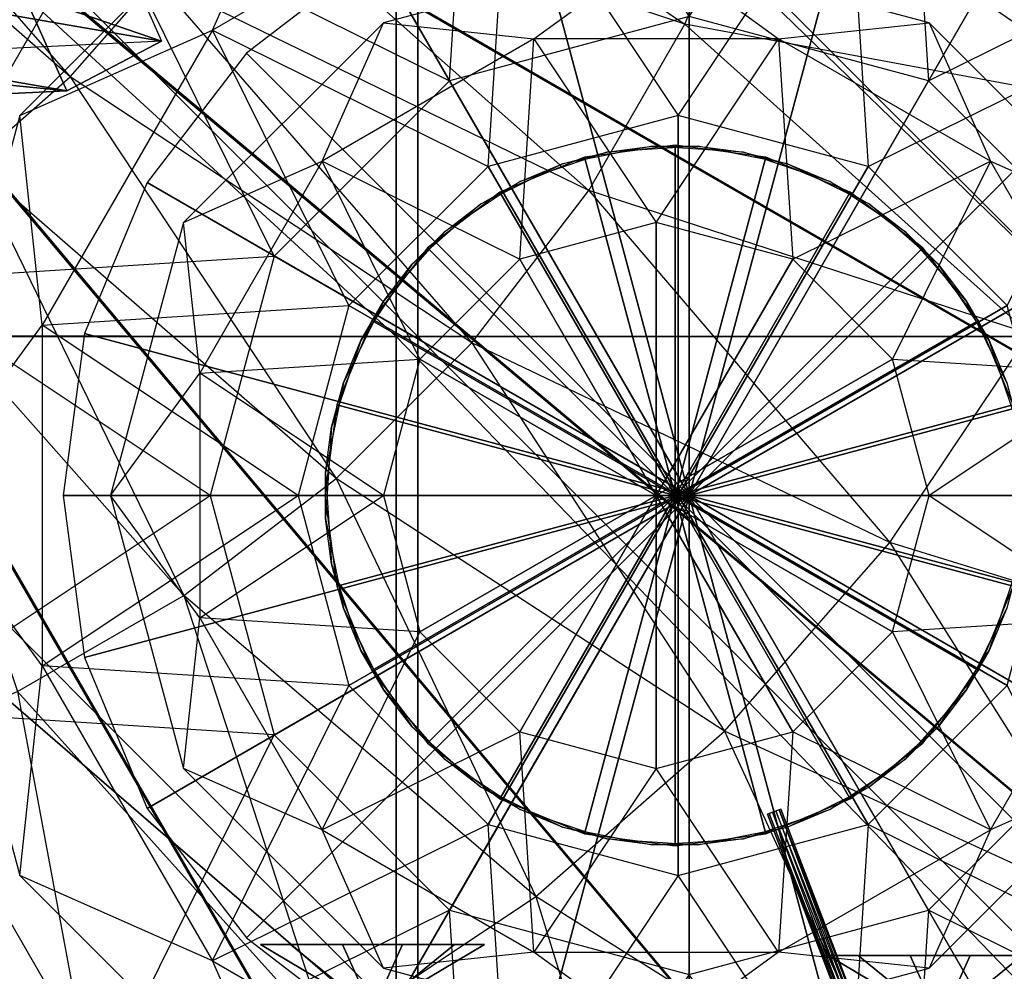
# Model space of a CAD drawing. Units: metres. Extents: x 625 to 951, y -163 to 163.
# Drawn here: x 816 to 857, y -68 to -27 of the extents above; entities that cross this region are included whole.
import ezdxf

# ---------------------------------------------------------------- set-up
doc = ezdxf.new("R2010")
doc.units = ezdxf.units.M

msp = doc.modelspace()

# ---------------------------------------------------------------- linework, layer by layer
for points in [[(834.505737, -132.868408, -155.02504), (785.913757, 0.401505, -155.02504), (785.987, 0.435654, -155.02504)], [(810.698608, -139.247467, -155.02504), (834.505737, -132.868408, -155.02504), (785.987, 0.435654, -155.02504)], [(919.013977, -48.360062, -155.02504), (785.688965, 0.080505, -155.02504), (785.7099, 0.158554, -155.02504)], [(919.013977, -48.360062, -155.02504), (925.393066, -24.553009, -155.02504), (785.688965, 0.080505, -155.02504)], [(908.597717, -70.697754, -155.02504), (785.7099, 0.158554, -155.02504), (785.74408, 0.231796, -155.02504)], [(908.597717, -70.697754, -155.02504), (919.013977, -48.360062, -155.02504), (785.7099, 0.158554, -155.02504)], [(894.460876, -90.887299, -155.02504), (785.74408, 0.231796, -155.02504), (785.790405, 0.298004, -155.02504)], [(894.460876, -90.887299, -155.02504), (908.597717, -70.697754, -155.02504), (785.74408, 0.231796, -155.02504)], [(877.032898, -108.315277, -155.02504), (785.790405, 0.298004, -155.02504), (785.847534, 0.355148, -155.02504)], [(877.032898, -108.315277, -155.02504), (894.460876, -90.887299, -155.02504), (785.790405, 0.298004, -155.02504)], [(856.843384, -122.452179, -155.02504), (785.847534, 0.355148, -155.02504), (785.913757, 0.401505, -155.02504)], [(856.843384, -122.452179, -155.02504), (877.032898, -108.315277, -155.02504), (785.847534, 0.355148, -155.02504)], [(834.505737, -132.868408, -155.02504), (856.843384, -122.452179, -155.02504), (785.913757, 0.401505, -155.02504)], [(786.304077, -0.435562, -119.328445), (786.377319, -0.401398, -119.328445), (846.644348, -104.786896, -119.328445)], [(786.377319, -0.401398, -119.328445), (786.443542, -0.355057, -119.328445), (863.921265, -92.689453, -119.328445)], [(786.377319, -0.401398, -119.328445), (863.921265, -92.689453, -119.328445), (846.644348, -104.786896, -119.328445)], [(786.443542, -0.355057, -119.328445), (786.500671, -0.297913, -119.328445), (878.835083, -77.775681, -119.328445)], [(786.443542, -0.355057, -119.328445), (878.835083, -77.775681, -119.328445), (863.921265, -92.689453, -119.328445)], [(786.500671, -0.297913, -119.328445), (786.546997, -0.23172, -119.328445), (890.932495, -60.498734, -119.328445)], [(786.500671, -0.297913, -119.328445), (890.932495, -60.498734, -119.328445), (878.835083, -77.775681, -119.328445)], [(786.546997, -0.23172, -119.328445), (786.581177, -0.158493, -119.328445), (899.846069, -41.38353, -119.328445)], [(786.546997, -0.23172, -119.328445), (899.846069, -41.38353, -119.328445), (890.932495, -60.498734, -119.328445)], [(786.581177, -0.158493, -119.328445), (905.304871, -21.010925, -119.328445), (899.846069, -41.38353, -119.328445)], [(786.226013, -0.456467, -119.328445), (786.304077, -0.435562, -119.328445), (827.529175, -113.700455, -119.328445)], [(786.226013, -0.456467, -119.328445), (827.529175, -113.700455, -119.328445), (807.156555, -119.159302, -119.328445)], [(786.304077, -0.435562, -119.328445), (846.644348, -104.786896, -119.328445), (827.529175, -113.700455, -119.328445)], [(799.552246, -11.37149, -107.798141), (831.660095, -40.849655, -109.125778), (831.660095, -11.181198, -107.798141)], [(802.906921, -40.84967, -120.068848), (832.575378, -40.84967, -120.068848), (802.906921, -11.181198, -120.068848)], [(802.906921, -11.181198, -120.068848), (832.575378, -40.84967, -120.068848), (832.575378, -11.181198, -120.068848)], [(831.660095, -40.849655, -109.125778), (862.243835, -40.84967, -110.674713), (831.660095, -11.181198, -107.798141)], [(831.660095, -11.181198, -107.798141), (862.243835, -40.84967, -110.674713), (862.243835, -11.181198, -110.674713)], [(832.575378, -40.84967, -120.068848), (862.243835, -40.84967, -120.068848), (832.575378, -11.181198, -120.068848)], [(832.575378, -11.181198, -120.068848), (862.243835, -40.84967, -120.068848), (862.243835, -11.181198, -120.068848)], [(797.258789, -40.803726, -115.764038), (831.660095, -40.849655, -109.125778), (799.552246, -11.37149, -107.798141)], [(834.976074, -13.564697, -98.023087), (819.182373, -22.683197, -98.023087), (833.924255, -29.979813, -112.913559)], [(834.976074, -13.564697, -57.341599), (819.182373, -22.683197, -57.341599), (833.924255, -29.979813, -42.451141)], [(844.094604, -27.254669, -112.913559), (833.924255, -29.979813, -112.913559), (834.976074, -13.564697, -98.023087)], [(844.094604, -27.254669, -42.451141), (833.924255, -29.979813, -42.451141), (834.976074, -13.564697, -57.341599)], [(854.264954, -29.979813, -112.913559), (844.094604, -27.254669, -112.913559), (853.213074, -13.564697, -98.023087)], [(854.264954, -29.979813, -42.451141), (844.094604, -27.254669, -42.451141), (853.213074, -13.564697, -57.341599)], [(869.006775, -22.683197, -98.023087), (853.213074, -13.564697, -98.023087), (854.264954, -29.979813, -112.913559)], [(869.006775, -22.683197, -57.341599), (853.213074, -13.564697, -57.341599), (854.264954, -29.979813, -42.451141)], [(802.021301, -15.988266, 156.861694), (803.98822, -14.021317, 156.861694), (817.816772, -29.816788, 152.704102)], [(817.816772, -29.816788, 152.704102), (821.453552, -25.669815, 152.704102), (803.98822, -14.021317, 156.861694)], [(813.6698, -33.453583, 152.704102), (817.816772, -29.816788, 152.704102), (802.021301, -15.988266, 156.861694)], [(824.517944, -21.083633, 152.704102), (826.95752, -16.136688, 152.704102), (843.917847, -27.575592, 145.853821)], [(843.917847, -27.575592, 145.853821), (847.038818, -20.040939, 145.853821), (826.95752, -16.136688, 152.704102)], [(827.489807, -19.638016, -19.810593), (815.673584, -31.454193, -19.810593), (823.862122, -27.826538, -35.951797)], [(827.489807, -19.638016, -19.810593), (815.673584, -31.454193, -19.810593), (823.862122, -27.826538, -3.669403)], [(836.395081, -20.590637, -35.951797), (823.862122, -27.826538, -35.951797), (827.489807, -19.638016, -19.810593)], [(836.395081, -20.590637, -3.669403), (823.862122, -27.826538, -3.669403), (827.489807, -19.638016, -19.810593)], [(863.399841, -27.826538, -35.951797), (850.866882, -20.590637, -35.951797), (859.772156, -19.638016, -19.810593)], [(863.399841, -27.826538, -3.669403), (850.866882, -20.590637, -3.669403), (859.772156, -19.638016, -19.810593)], [(843.917847, -27.575592, 145.853821), (847.038818, -20.040939, 145.853821), (863.260193, -31.173752, 136.428085)], [(863.260193, -31.173752, 136.428085), (866.685303, -21.083603, 136.428085), (847.038818, -20.040939, 145.853821)], [(836.395081, -20.590637, -35.951797), (823.862122, -27.826538, -35.951797), (835.560364, -33.616714, -47.76799)], [(836.395081, -20.590637, -3.669403), (823.862122, -27.826538, -3.669403), (835.560364, -33.616714, 8.146744)], [(843.630981, -31.454193, -47.76799), (835.560364, -33.616714, -47.76799), (836.395081, -20.590637, -35.951797)], [(843.630981, -31.454193, 8.146744), (835.560364, -33.616714, 8.146744), (836.395081, -20.590637, -3.669403)], [(850.866882, -20.590637, -35.951797), (836.395081, -20.590637, -35.951797), (843.630981, -31.454193, -47.76799)], [(850.866882, -20.590637, -3.669403), (836.395081, -20.590637, -3.669403), (843.630981, -31.454193, 8.146744)], [(851.701599, -33.616714, -47.76799), (843.630981, -31.454193, -47.76799), (850.866882, -20.590637, -35.951797)], [(851.701599, -33.616714, 8.146744), (843.630981, -31.454193, 8.146744), (850.866882, -20.590637, -3.669403)], [(863.399841, -27.826538, -35.951797), (850.866882, -20.590637, -35.951797), (851.701599, -33.616714, -47.76799)], [(863.399841, -27.826538, -3.669403), (850.866882, -20.590637, -3.669403), (851.701599, -33.616714, 8.146744)], [(821.453552, -25.669815, 152.704102), (824.517944, -21.083633, 152.704102), (839.840088, -34.638443, 145.853821)], [(839.840088, -34.638443, 145.853821), (843.917847, -27.575592, 145.853821), (824.517944, -21.083633, 152.704102)], [(844.094604, -47.595413, 42.658371), (844.094604, -21.021408, 42.380096), (837.21637, -21.926895, 42.389572)], [(844.094604, -47.595413, 42.658371), (850.972839, -21.926895, 42.389572), (844.094604, -21.021408, 42.380096)], [(844.094604, -47.595413, 42.658371), (837.21637, -21.926895, 42.389572), (830.806885, -24.58165, 42.417374)], [(844.094604, -47.595413, 42.658371), (857.382263, -24.58165, 42.417374), (850.972839, -21.926895, 42.389572)], [(819.182373, -22.683197, -98.023087), (810.063843, -38.476898, -98.023087), (808.863403, -27.254669, -77.682358)], [(819.182373, -22.683197, -57.341599), (810.063843, -38.476898, -57.341599), (808.863403, -27.254669, -77.682358)], [(819.182373, -22.683197, -98.023087), (810.063843, -38.476898, -98.023087), (826.479004, -37.425034, -112.913559)], [(819.182373, -22.683197, -57.341599), (810.063843, -38.476898, -57.341599), (826.479004, -37.425034, -42.451141)], [(833.924255, -29.979813, -112.913559), (826.479004, -37.425034, -112.913559), (819.182373, -22.683197, -98.023087)], [(833.924255, -29.979813, -42.451141), (826.479004, -37.425034, -42.451141), (819.182373, -22.683197, -57.341599)], [(861.710144, -37.425034, -112.913559), (854.264954, -29.979813, -112.913559), (869.006775, -22.683197, -98.023087)], [(861.710144, -37.425034, -42.451141), (854.264954, -29.979813, -42.451141), (869.006775, -22.683197, -57.341599)], [(802.638, -24.99173, -31.785263), (819.862732, -24.164825, -108.844498), (821.690186, -28.306549, -107.371994)], [(815.836426, -26.269363, -109.767075), (819.862732, -24.164825, -108.844498), (821.690186, -28.306549, -107.371994)], [(844.094604, -47.595413, 42.658371), (830.806885, -24.58165, 42.417374), (825.302917, -28.804749, 42.461594)], [(842.703796, -24.415802, 27.243958), (831.114014, -27.521286, 27.243958), (837.50824, -28.205292, 15.654144)], [(842.703796, -24.415802, 27.243958), (831.114014, -27.521286, 27.243958), (837.50824, -28.205292, 38.833755)], [(847.899353, -28.205292, 15.654144), (837.50824, -28.205292, 15.654144), (842.703796, -24.415802, 27.243958)], [(847.899353, -28.205292, 38.833755), (837.50824, -28.205292, 38.833755), (842.703796, -24.415802, 27.243958)], [(854.293579, -27.521286, 27.243958), (842.703796, -24.415802, 27.243958), (847.899353, -28.205292, 15.654144)], [(854.293579, -27.521286, 27.243958), (842.703796, -24.415802, 27.243958), (847.899353, -28.205292, 38.833755)], [(844.094604, -47.595413, 42.658371), (862.886292, -28.804749, 42.461594), (857.382263, -24.58165, 42.417374)], [(821.690186, -28.306549, -107.371994), (804.701355, -29.122131, -31.368347), (802.638, -24.99173, -31.785263)], [(817.816772, -29.816788, 152.704102), (821.453552, -25.669815, 152.704102), (834.875366, -41.108597, 145.853821)], [(834.875366, -41.108597, 145.853821), (839.840088, -34.638443, 145.853821), (821.453552, -25.669815, 152.704102)], [(798.611633, -27.096283, -32.70784), (815.836426, -26.269363, -109.767075), (817.663879, -30.411102, -108.294571)], [(815.836426, -26.269363, -109.767075), (821.690186, -28.306549, -107.371994), (817.663879, -30.411102, -108.294571)], [(817.663879, -30.411102, -108.294571), (800.675049, -31.226685, -32.290939), (798.611633, -27.096283, -32.70784)], [(831.114014, -27.521286, 27.243958), (822.6297, -36.005615, 27.243958), (828.509277, -33.400864, 15.654144)], [(831.114014, -27.521286, 27.243958), (822.6297, -36.005615, 27.243958), (828.509277, -33.400864, 38.833755)], [(837.50824, -28.205292, 15.654144), (828.509277, -33.400864, 15.654144), (831.114014, -27.521286, 27.243958)], [(837.50824, -28.205292, 38.833755), (828.509277, -33.400864, 38.833755), (831.114014, -27.521286, 27.243958)], [(844.094604, -47.595413, -118.363815), (844.094604, -27.254669, -112.913559), (833.924255, -29.979813, -112.913559)], [(844.094604, -27.254669, -42.451141), (833.924255, -29.979813, -42.451141), (844.094604, -47.595413, -37.000854)], [(839.840088, -34.638443, 145.853821), (843.917847, -27.575592, 145.853821), (858.547302, -40.730515, 136.428085)], [(858.547302, -40.730515, 136.428085), (863.260193, -31.173752, 136.428085), (843.917847, -27.575592, 145.853821)], [(844.094604, -47.595413, -118.363815), (854.264954, -29.979813, -112.913559), (844.094604, -27.254669, -112.913559)], [(854.264954, -29.979813, -42.451141), (844.094604, -27.254669, -42.451141), (844.094604, -47.595413, -37.000854)], [(856.898376, -33.400864, 15.654144), (847.899353, -28.205292, 15.654144), (854.293579, -27.521286, 27.243958)], [(856.898376, -33.400864, 38.833755), (847.899353, -28.205292, 38.833755), (854.293579, -27.521286, 27.243958)], [(862.777893, -36.005615, 27.243958), (854.293579, -27.521286, 27.243958), (856.898376, -33.400864, 15.654144)], [(862.777893, -36.005615, 27.243958), (854.293579, -27.521286, 27.243958), (856.898376, -33.400864, 38.833755)], [(823.862122, -27.826538, -35.951797), (816.626221, -40.359497, -35.951797), (815.673584, -31.454193, -19.810593)], [(823.862122, -27.826538, -3.669403), (816.626221, -40.359497, -3.669403), (815.673584, -31.454193, -19.810593)], [(823.862122, -27.826538, -35.951797), (816.626221, -40.359497, -35.951797), (829.652283, -39.524811, -47.76799)], [(823.862122, -27.826538, -3.669403), (816.626221, -40.359497, -3.669403), (829.652283, -39.524796, 8.146744)], [(835.560364, -33.616714, -47.76799), (829.652283, -39.524811, -47.76799), (823.862122, -27.826538, -35.951797)], [(835.560364, -33.616714, 8.146744), (829.652283, -39.524796, 8.146744), (823.862122, -27.826538, -3.669403)], [(857.60968, -39.524811, -47.76799), (851.701599, -33.616714, -47.76799), (863.399841, -27.826538, -35.951797)], [(857.60968, -39.524811, 8.146744), (851.701599, -33.616714, 8.146744), (863.399841, -27.826538, -3.669403)], [(817.663879, -30.411102, -108.294571), (821.690186, -28.306549, -107.371994), (804.701355, -29.122131, -31.368347)], [(837.50824, -28.205292, 15.654144), (828.509277, -33.400864, 15.654144), (836.908936, -37.55835, 7.16983)], [(837.50824, -28.205292, 38.833755), (828.509277, -33.400864, 38.833755), (836.908936, -37.55835, 47.318085)], [(842.703796, -36.005615, 7.16983), (836.908936, -37.55835, 7.16983), (837.50824, -28.205292, 15.654144)], [(842.703796, -36.005615, 47.318085), (836.908936, -37.55835, 47.318085), (837.50824, -28.205292, 38.833755)], [(847.899353, -28.205292, 15.654144), (837.50824, -28.205292, 15.654144), (842.703796, -36.005615, 7.16983)], [(847.899353, -28.205292, 38.833755), (837.50824, -28.205292, 38.833755), (842.703796, -36.005615, 47.318085)], [(848.498718, -37.55835, 7.16983), (842.703796, -36.005615, 7.16983), (847.899353, -28.205292, 15.654144)], [(848.498718, -37.55835, 47.318085), (842.703796, -36.005615, 47.318085), (847.899353, -28.205292, 38.833755)], [(856.898376, -33.400864, 15.654144), (847.899353, -28.205292, 15.654144), (848.498718, -37.55835, 7.16983)], [(856.898376, -33.400864, 38.833755), (847.899353, -28.205292, 38.833755), (848.498718, -37.55835, 47.318085)], [(844.094604, -47.595413, 42.658371), (825.302917, -28.804749, 42.461594), (821.079529, -34.308411, 42.519241)], [(844.094604, -47.595413, 42.658371), (867.109558, -34.308411, 42.519241), (862.886292, -28.804749, 42.461594)], [(817.663879, -30.411102, -108.294571), (804.701355, -29.122131, -31.368347), (800.675049, -31.226685, -32.290939)], [(813.6698, -33.453583, 152.704102), (817.816772, -29.816788, 152.704102), (829.108582, -46.875381, 145.853821)], [(829.108582, -46.875381, 145.853821), (834.875366, -41.108597, 145.853821), (817.816772, -29.816788, 152.704102)], [(844.094604, -47.595413, -118.363815), (833.924255, -29.979813, -112.913559), (826.479004, -37.425034, -112.913559)], [(833.924255, -29.979813, -42.451141), (826.479004, -37.425034, -42.451141), (844.094604, -47.595413, -37.000854)], [(844.094604, -47.595413, -118.363815), (861.710144, -37.425034, -112.913559), (854.264954, -29.979813, -112.913559)], [(861.710144, -37.425034, -42.451141), (854.264954, -29.979813, -42.451141), (844.094604, -47.595413, -37.000854)], [(815.673584, -31.454193, -19.810593), (811.348572, -47.595413, -19.810593), (816.626221, -40.359497, -35.951797)], [(815.673584, -31.454193, -19.810593), (811.348572, -47.595413, -19.810593), (816.626221, -40.359497, -3.669403)], [(843.630981, -47.595413, -52.093018), (843.630981, -31.454193, -47.76799), (835.560364, -33.616714, -47.76799)], [(843.630981, -31.454193, 8.146744), (835.560364, -33.616714, 8.146744), (843.630981, -47.595413, 12.471771)], [(843.630981, -47.595413, -52.093018), (851.701599, -33.616714, -47.76799), (843.630981, -31.454193, -47.76799)], [(851.701599, -33.616714, 8.146744), (843.630981, -31.454193, 8.146744), (843.630981, -47.595413, 12.471771)], [(840.598206, -33.008545, 43.707489), (836.921692, -34.256546, 43.707489), (838.719055, -33.51207, 66.873138)], [(842.526978, -32.754623, 66.873138), (838.719055, -33.51207, 66.873138), (840.598206, -33.008545, 43.707489)], [(843.499695, -47.595413, 66.950348), (843.499695, -32.722778, 66.950348), (839.650391, -33.229553, 66.950348)], [(844.472412, -32.754623, 43.707489), (840.598206, -33.008545, 43.707489), (842.526978, -32.754623, 66.873138)], [(846.401184, -33.008545, 66.873138), (842.526978, -32.754623, 66.873138), (844.472412, -32.754623, 43.707489)], [(843.499695, -47.595413, 66.950348), (847.348999, -33.229553, 66.950348), (843.499695, -32.722778, 66.950348)], [(848.280334, -33.51207, 43.707489), (844.472412, -32.754623, 43.707489), (846.401184, -33.008545, 66.873138)], [(850.077637, -34.256546, 66.873138), (846.401184, -33.008545, 66.873138), (848.280334, -33.51207, 43.707489)], [(828.509277, -33.400864, 15.654144), (823.313721, -42.399841, 15.654144), (822.6297, -36.005615, 27.243958)], [(828.509277, -33.400864, 38.833755), (823.313721, -42.399841, 38.833755), (822.6297, -36.005615, 27.243958)], [(828.509277, -33.400864, 15.654144), (823.313721, -42.399841, 15.654144), (832.666748, -41.800507, 7.16983)], [(828.509277, -33.400864, 38.833755), (823.313721, -42.399841, 38.833755), (832.666748, -41.800507, 47.318085)], [(836.908936, -37.55835, 7.16983), (832.666748, -41.800507, 7.16983), (828.509277, -33.400864, 15.654144)], [(836.908936, -37.55835, 47.318085), (832.666748, -41.800507, 47.318085), (828.509277, -33.400864, 38.833755)], [(843.499695, -47.595413, 66.950348), (839.650391, -33.229553, 66.950348), (836.063354, -34.715332, 66.950348)], [(843.499695, -47.595413, 66.950348), (850.935974, -34.715332, 66.950348), (847.348999, -33.229553, 66.950348)], [(852.740845, -41.800507, 7.16983), (848.498718, -37.55835, 7.16983), (856.898376, -33.400864, 15.654144)], [(852.740845, -41.800507, 47.318085), (848.498718, -37.55835, 47.318085), (856.898376, -33.400864, 38.833755)], [(862.093933, -42.399841, 15.654144), (856.898376, -33.400864, 15.654144), (852.740845, -41.800507, 7.16983)], [(862.093933, -42.399841, 38.833755), (856.898376, -33.400864, 38.833755), (852.740845, -41.800507, 47.318085)], [(862.093933, -42.399841, 15.654144), (856.898376, -33.400864, 15.654144), (862.777893, -36.005615, 27.243958)], [(862.093933, -42.399841, 38.833755), (856.898376, -33.400864, 38.833755), (862.777893, -36.005615, 27.243958)], [(809.083618, -36.517975, 152.704102), (813.6698, -33.453583, 152.704102), (822.638428, -51.840118, 145.853821)], [(822.638428, -51.840118, 145.853821), (829.108582, -46.875381, 145.853821), (813.6698, -33.453583, 152.704102)], [(843.630981, -47.595413, -52.093018), (835.560364, -33.616714, -47.76799), (829.652283, -39.524811, -47.76799)], [(835.560364, -33.616714, 8.146744), (829.652283, -39.524796, 8.146744), (843.630981, -47.595413, 12.471771)], [(838.719055, -33.51207, 66.873138), (835.236877, -35.229263, 66.873138), (836.921692, -34.256546, 43.707489)], [(843.630981, -47.595413, -52.093018), (857.60968, -39.524811, -47.76799), (851.701599, -33.616714, -47.76799)], [(857.60968, -39.524811, 8.146744), (851.701599, -33.616714, 8.146744), (843.630981, -47.595413, 12.471771)], [(851.762451, -35.229263, 43.707489), (848.280334, -33.51207, 43.707489), (850.077637, -34.256546, 66.873138)], [(836.921692, -34.256546, 43.707489), (833.693481, -36.413574, 43.707489), (835.236877, -35.229263, 66.873138)], [(853.305908, -36.413574, 66.873138), (850.077637, -34.256546, 66.873138), (851.762451, -35.229263, 43.707489)], [(844.094604, -47.595413, 42.658371), (821.079529, -34.308411, 42.519241), (818.424683, -40.71756, 42.586349)], [(834.875366, -41.108597, 145.853821), (839.840088, -34.638443, 145.853821), (852.62738, -49.590332, 136.428085)], [(852.62738, -49.590332, 136.428085), (858.547302, -40.730515, 136.428085), (839.840088, -34.638443, 145.853821)], [(844.094604, -47.595413, 42.658371), (869.764465, -40.71756, 42.586349), (867.109558, -34.308411, 42.519241)], [(843.499695, -47.595413, 66.950348), (836.063354, -34.715332, 66.950348), (832.983154, -37.078873, 66.950348)], [(843.499695, -47.595413, 66.950348), (854.016235, -37.078873, 66.950348), (850.935974, -34.715332, 66.950348)], [(835.236877, -35.229263, 66.873138), (832.31781, -37.7892, 66.873138), (833.693481, -36.413574, 43.707489)], [(854.681519, -37.7892, 43.707489), (851.762451, -35.229263, 43.707489), (853.305908, -36.413574, 66.873138)], [(822.6297, -36.005615, 27.243958), (819.524231, -47.595413, 27.243958), (823.313721, -42.399841, 15.654144)], [(822.6297, -36.005615, 27.243958), (819.524231, -47.595413, 27.243958), (823.313721, -42.399841, 38.833755)], [(842.703796, -47.595413, 4.064346), (842.703796, -36.005615, 7.16983), (836.908936, -37.55835, 7.16983)], [(842.703796, -36.005615, 47.318085), (836.908936, -37.55835, 47.318085), (842.703796, -47.595413, 50.423569)], [(842.703796, -47.595413, 4.064346), (848.498718, -37.55835, 7.16983), (842.703796, -36.005615, 7.16983)], [(848.498718, -37.55835, 47.318085), (842.703796, -36.005615, 47.318085), (842.703796, -47.595413, 50.423569)], [(815.575562, -55.917847, 145.853821), (822.638428, -51.840118, 145.853821), (809.083618, -36.517975, 152.704102)], [(833.693481, -36.413574, 43.707489), (831.133545, -39.332626, 43.707489), (832.31781, -37.7892, 66.873138)], [(855.865784, -39.332626, 66.873138), (853.305908, -36.413574, 66.873138), (854.681519, -37.7892, 43.707489)], [(843.499695, -47.595413, 66.950348), (832.983154, -37.078873, 66.950348), (830.619629, -40.159088, 66.950348)], [(843.499695, -47.595413, 66.950348), (856.3797, -40.159088, 66.950348), (854.016235, -37.078873, 66.950348)], [(826.479004, -37.425034, -112.913559), (823.753845, -47.595413, -112.913559), (810.063843, -38.476898, -98.023087)], [(826.479004, -37.425034, -42.451141), (823.753845, -47.595413, -42.451141), (810.063843, -38.476898, -57.341599)], [(844.094604, -47.595413, -118.363815), (826.479004, -37.425034, -112.913559), (823.753845, -47.595413, -112.913559)], [(826.479004, -37.425034, -42.451141), (823.753845, -47.595413, -42.451141), (844.094604, -47.595413, -37.000854)], [(842.703796, -47.595413, 4.064346), (836.908936, -37.55835, 7.16983), (832.666748, -41.800507, 7.16983)], [(836.908936, -37.55835, 47.318085), (832.666748, -41.800507, 47.318085), (842.703796, -47.595413, 50.423569)], [(842.703796, -47.595413, 4.064346), (852.740845, -41.800507, 7.16983), (848.498718, -37.55835, 7.16983)], [(852.740845, -41.800507, 47.318085), (848.498718, -37.55835, 47.318085), (842.703796, -47.595413, 50.423569)], [(844.094604, -47.595413, -118.363815), (864.435303, -47.595413, -112.913559), (861.710144, -37.425034, -112.913559)], [(864.435303, -47.595413, -42.451141), (861.710144, -37.425034, -42.451141), (844.094604, -47.595413, -37.000854)], [(832.31781, -37.7892, 66.873138), (830.160828, -41.01741, 66.873138), (831.133545, -39.332626, 43.707489)], [(856.838562, -41.01741, 43.707489), (854.681519, -37.7892, 43.707489), (855.865784, -39.332626, 66.873138)], [(810.063843, -38.476898, -98.023087), (810.063843, -56.713882, -98.023087), (823.753845, -47.595413, -112.913559)], [(810.063843, -38.476898, -57.341599), (810.063843, -56.713882, -57.341599), (823.753845, -47.595413, -42.451141)], [(829.652283, -39.524796, 8.146744), (827.489807, -47.595413, 8.146744), (816.626221, -40.359497, -3.669403)], [(829.652283, -39.524811, -47.76799), (827.489807, -47.595413, -47.76799), (816.626221, -40.359497, -35.951797)], [(829.652283, -39.524796, 8.146744), (827.489807, -47.595413, 8.146744), (843.630981, -47.595413, 12.471771)], [(843.630981, -47.595413, -52.093018), (829.652283, -39.524811, -47.76799), (827.489807, -47.595413, -47.76799)], [(831.133545, -39.332626, 43.707489), (829.416321, -42.814758, 43.707489), (830.160828, -41.01741, 66.873138)], [(843.630981, -47.595413, -52.093018), (859.772156, -47.595413, -47.76799), (857.60968, -39.524811, -47.76799)], [(859.772156, -47.595413, 8.146744), (857.60968, -39.524811, 8.146744), (843.630981, -47.595413, 12.471771)], [(857.583008, -42.814758, 66.873138), (855.865784, -39.332626, 66.873138), (856.838562, -41.01741, 43.707489)], [(816.626221, -40.359497, -35.951797), (816.626221, -54.831299, -35.951797), (811.348572, -47.595413, -19.810593)], [(816.626221, -40.359497, -3.669403), (816.626221, -54.831299, -3.669403), (811.348572, -47.595413, -19.810593)], [(816.626221, -40.359497, -35.951797), (816.626221, -54.831299, -35.951797), (827.489807, -47.595413, -47.76799)], [(816.626221, -40.359497, -3.669403), (816.626221, -54.831299, -3.669403), (827.489807, -47.595413, 8.146744)], [(843.499695, -47.595413, 66.950348), (830.619629, -40.159088, 66.950348), (829.133789, -43.746094, 66.950348)], [(843.499695, -47.595413, 66.950348), (857.86554, -43.746094, 66.950348), (856.3797, -40.159088, 66.950348)], [(801.845642, -70.518143, -113.993835), (831.660095, -70.518143, -114.436386), (797.258789, -40.803726, -115.764038)], [(797.258789, -40.803726, -115.764038), (831.660095, -70.518143, -114.436386), (831.660095, -40.849655, -109.125778)], [(802.906921, -70.518143, -120.068848), (832.575378, -70.518143, -120.068848), (802.906921, -40.84967, -120.068848)], [(802.906921, -40.84967, -120.068848), (832.575378, -70.518143, -120.068848), (832.575378, -40.84967, -120.068848)], [(844.094604, -47.595413, 42.658371), (818.424683, -40.71756, 42.586349), (817.519165, -47.595413, 42.658371)], [(831.660095, -70.518143, -114.436386), (859.181152, -69.375931, -112.223633), (831.660095, -40.849655, -109.125778)], [(831.660095, -40.849655, -109.125778), (859.181152, -69.375931, -112.223633), (862.243835, -40.84967, -110.674713)], [(832.575378, -70.518143, -120.068848), (862.243835, -70.518143, -120.068848), (832.575378, -40.84967, -120.068848)], [(832.575378, -40.84967, -120.068848), (862.243835, -70.518143, -120.068848), (862.243835, -40.84967, -120.068848)], [(844.094604, -47.595413, 42.658371), (870.670044, -47.595413, 42.658371), (869.764465, -40.71756, 42.586349)], [(852.62738, -49.590332, 136.428085), (858.547302, -40.730515, 136.428085), (870.465698, -55.101822, 124.588211)], [(830.160828, -41.01741, 66.873138), (828.912842, -44.693909, 66.873138), (829.416321, -42.814758, 43.707489)], [(829.108582, -46.875381, 145.853821), (834.875366, -41.108597, 145.853821), (845.601624, -57.601654, 136.428085)], [(845.601624, -57.601654, 136.428085), (852.62738, -49.590332, 136.428085), (834.875366, -41.108597, 145.853821)], [(858.086548, -44.693909, 43.707489), (856.838562, -41.01741, 43.707489), (857.583008, -42.814758, 66.873138)], [(832.666748, -41.800507, 7.16983), (831.114014, -47.595413, 7.16983), (823.313721, -42.399841, 15.654144)], [(832.666748, -41.800507, 47.318085), (831.114014, -47.595413, 47.318085), (823.313721, -42.399841, 38.833755)], [(842.703796, -47.595413, 4.064346), (832.666748, -41.800507, 7.16983), (831.114014, -47.595413, 7.16983)], [(832.666748, -41.800507, 47.318085), (831.114014, -47.595413, 47.318085), (842.703796, -47.595413, 50.423569)], [(842.703796, -47.595413, 4.064346), (854.293579, -47.595413, 7.16983), (852.740845, -41.800507, 7.16983)], [(854.293579, -47.595413, 47.318085), (852.740845, -41.800507, 47.318085), (842.703796, -47.595413, 50.423569)], [(854.293579, -47.595413, 7.16983), (852.740845, -41.800507, 7.16983), (862.093933, -42.399841, 15.654144)], [(854.293579, -47.595413, 47.318085), (852.740845, -41.800507, 47.318085), (862.093933, -42.399841, 38.833755)], [(823.313721, -42.399841, 15.654144), (823.313721, -52.790955, 15.654144), (819.524231, -47.595413, 27.243958)], [(823.313721, -42.399841, 38.833755), (823.313721, -52.790955, 38.833755), (819.524231, -47.595413, 27.243958)], [(823.313721, -42.399841, 15.654144), (823.313721, -52.790955, 15.654144), (831.114014, -47.595413, 7.16983)], [(823.313721, -42.399841, 38.833755), (823.313721, -52.790955, 38.833755), (831.114014, -47.595413, 47.318085)], [(862.093933, -52.790955, 15.654144), (862.093933, -42.399841, 15.654144), (854.293579, -47.595413, 7.16983)], [(862.093933, -52.790955, 38.833755), (862.093933, -42.399841, 38.833755), (854.293579, -47.595413, 47.318085)], [(829.416321, -42.814758, 43.707489), (828.658875, -46.622696, 43.707489), (828.912842, -44.693909, 66.873138)], [(843.499695, -47.595413, 66.950348), (829.133789, -43.746094, 66.950348), (828.627014, -47.595413, 66.950348)], [(843.499695, -47.595413, 66.950348), (858.372314, -47.595413, 66.950348), (857.86554, -43.746094, 66.950348)], [(828.912842, -44.693909, 66.873138), (828.658875, -48.568115, 66.873138), (828.658875, -46.622696, 43.707489)], [(828.658875, -46.622696, 43.707489), (828.912842, -50.496902, 43.707489), (828.658875, -48.568115, 66.873138)], [(822.638428, -51.840118, 145.853821), (829.108582, -46.875381, 145.853821), (837.590332, -64.627396, 136.428085)], [(837.590332, -64.627396, 136.428085), (845.601624, -57.601654, 136.428085), (829.108582, -46.875381, 145.853821)], [(823.753845, -47.595413, -112.913559), (826.479004, -57.765762, -112.913559), (810.063843, -56.713882, -98.023087)], [(823.753845, -47.595413, -42.451141), (826.479004, -57.765762, -42.451141), (810.063843, -56.713882, -57.341599)], [(811.348572, -47.595413, -19.810593), (815.673584, -63.736603, -19.810593), (816.626221, -54.831299, -35.951797)], [(811.348572, -47.595413, -19.810593), (815.673584, -63.736603, -19.810593), (816.626221, -54.831299, -3.669403)], [(827.489807, -47.595413, -47.76799), (829.652283, -55.666, -47.76799), (816.626221, -54.831299, -35.951797)], [(827.489807, -47.595413, 8.146744), (829.652283, -55.666, 8.146744), (816.626221, -54.831299, -3.669403)], [(844.094604, -47.595413, 42.658371), (817.519165, -47.595413, 42.658371), (818.424683, -54.473251, 42.730408)], [(844.094604, -47.595413, 42.658371), (818.424683, -54.473251, 42.730408), (821.079529, -60.882385, 42.797531)], [(819.524231, -47.595413, 27.243958), (822.6297, -59.185196, 27.243958), (823.313721, -52.790955, 15.654144)], [(819.524231, -47.595413, 27.243958), (822.6297, -59.185196, 27.243958), (823.313721, -52.790955, 38.833755)], [(844.094604, -47.595413, 42.658371), (821.079529, -60.882385, 42.797531), (825.302917, -66.386047, 42.855164)], [(831.114014, -47.595413, 7.16983), (832.666748, -53.390289, 7.16983), (823.313721, -52.790955, 15.654144)], [(831.114014, -47.595413, 47.318085), (832.666748, -53.390289, 47.318085), (823.313721, -52.790955, 38.833755)], [(844.094604, -47.595413, -118.363815), (823.753845, -47.595413, -112.913559), (826.479004, -57.765762, -112.913559)], [(823.753845, -47.595413, -42.451141), (826.479004, -57.765762, -42.451141), (844.094604, -47.595413, -37.000854)], [(844.094604, -47.595413, 42.658371), (825.302917, -66.386047, 42.855164), (830.806885, -70.609146, 42.899399)], [(844.094604, -47.595413, -118.363815), (826.479004, -57.765762, -112.913559), (833.924255, -65.210983, -112.913559)], [(826.479004, -57.765762, -42.451141), (833.924255, -65.210999, -42.451141), (844.094604, -47.595413, -37.000854)], [(843.630981, -47.595413, -52.093018), (827.489807, -47.595413, -47.76799), (829.652283, -55.666, -47.76799)], [(827.489807, -47.595413, 8.146744), (829.652283, -55.666, 8.146744), (843.630981, -47.595413, 12.471771)], [(843.499695, -47.595413, 66.950348), (828.627014, -47.595413, 66.950348), (829.133789, -51.444717, 66.950348)], [(843.499695, -47.595413, 66.950348), (829.133789, -51.444717, 66.950348), (830.619629, -55.031708, 66.950348)], [(843.630981, -47.595413, -52.093018), (829.652283, -55.666, -47.76799), (835.560364, -61.574081, -47.76799)], [(829.652283, -55.666, 8.146744), (835.560364, -61.574081, 8.146744), (843.630981, -47.595413, 12.471771)], [(843.499695, -47.595413, 66.950348), (830.619629, -55.031708, 66.950348), (832.983154, -58.111923, 66.950348)], [(844.094604, -47.595413, 42.658371), (830.806885, -70.609146, 42.899399), (837.21637, -73.263901, 42.927185)], [(842.703796, -47.595413, 4.064346), (831.114014, -47.595413, 7.16983), (832.666748, -53.390289, 7.16983)], [(831.114014, -47.595413, 47.318085), (832.666748, -53.390289, 47.318085), (842.703796, -47.595413, 50.423569)], [(842.703796, -47.595413, 4.064346), (832.666748, -53.390289, 7.16983), (836.908936, -57.632446, 7.16983)], [(832.666748, -53.390289, 47.318085), (836.908936, -57.632446, 47.318085), (842.703796, -47.595413, 50.423569)], [(843.499695, -47.595413, 66.950348), (832.983154, -58.111923, 66.950348), (836.063354, -60.475464, 66.950348)], [(844.094604, -47.595413, -118.363815), (833.924255, -65.210983, -112.913559), (844.094604, -67.936127, -112.913559)], [(833.924255, -65.210999, -42.451141), (844.094604, -67.936127, -42.451141), (844.094604, -47.595413, -37.000854)], [(843.630981, -47.595413, -52.093018), (835.560364, -61.574081, -47.76799), (843.630981, -63.736603, -47.76799)], [(835.560364, -61.574081, 8.146744), (843.630981, -63.736603, 8.146744), (843.630981, -47.595413, 12.471771)], [(843.499695, -47.595413, 66.950348), (836.063354, -60.475464, 66.950348), (839.650391, -61.961258, 66.950348)], [(842.703796, -47.595413, 4.064346), (836.908936, -57.632446, 7.16983), (842.703796, -59.185196, 7.16983)], [(836.908936, -57.632446, 47.318085), (842.703796, -59.185196, 47.318085), (842.703796, -47.595413, 50.423569)], [(844.094604, -47.595413, 42.658371), (837.21637, -73.263901, 42.927185), (844.094604, -74.169388, 42.936676)], [(843.499695, -47.595413, 66.950348), (839.650391, -61.961258, 66.950348), (843.499695, -62.468018, 66.950348)], [(842.703796, -47.595413, 4.064346), (852.740845, -53.390289, 7.16983), (854.293579, -47.595413, 7.16983)], [(842.703796, -47.595413, 4.064346), (842.703796, -59.185196, 7.16983), (848.498718, -57.632446, 7.16983)], [(842.703796, -47.595413, 4.064346), (848.498718, -57.632446, 7.16983), (852.740845, -53.390289, 7.16983)], [(842.703796, -59.185196, 47.318085), (848.498718, -57.632446, 47.318085), (842.703796, -47.595413, 50.423569)], [(848.498718, -57.632446, 47.318085), (852.740845, -53.390289, 47.318085), (842.703796, -47.595413, 50.423569)], [(852.740845, -53.390289, 47.318085), (854.293579, -47.595413, 47.318085), (842.703796, -47.595413, 50.423569)], [(843.499695, -47.595413, 66.950348), (843.499695, -62.468018, 66.950348), (847.348999, -61.961258, 66.950348)], [(843.499695, -47.595413, 66.950348), (847.348999, -61.961258, 66.950348), (850.935974, -60.475464, 66.950348)], [(843.499695, -47.595413, 66.950348), (850.935974, -60.475464, 66.950348), (854.016235, -58.111923, 66.950348)], [(843.499695, -47.595413, 66.950348), (854.016235, -58.111923, 66.950348), (856.3797, -55.031723, 66.950348)], [(843.499695, -47.595413, 66.950348), (856.3797, -55.031723, 66.950348), (857.86554, -51.444717, 66.950348)], [(843.499695, -47.595413, 66.950348), (857.86554, -51.444717, 66.950348), (858.372314, -47.595413, 66.950348)], [(843.630981, -47.595413, -52.093018), (857.60968, -55.666, -47.76799), (859.772156, -47.595413, -47.76799)], [(843.630981, -47.595413, -52.093018), (843.630981, -63.736603, -47.76799), (851.701599, -61.574081, -47.76799)], [(843.630981, -47.595413, -52.093018), (851.701599, -61.574081, -47.76799), (857.60968, -55.666, -47.76799)], [(843.630981, -63.736603, 8.146744), (851.701599, -61.574081, 8.146744), (843.630981, -47.595413, 12.471771)], [(851.701599, -61.574081, 8.146744), (857.60968, -55.666, 8.146744), (843.630981, -47.595413, 12.471771)], [(857.60968, -55.666, 8.146744), (859.772156, -47.595413, 8.146744), (843.630981, -47.595413, 12.471771)], [(844.094604, -47.595413, -118.363815), (861.710144, -57.765762, -112.913559), (864.435303, -47.595413, -112.913559)], [(844.094604, -47.595413, -118.363815), (844.094604, -67.936127, -112.913559), (854.264954, -65.210983, -112.913559)], [(844.094604, -47.595413, -118.363815), (854.264954, -65.210983, -112.913559), (861.710144, -57.765762, -112.913559)], [(844.094604, -67.936127, -42.451141), (854.264954, -65.210999, -42.451141), (844.094604, -47.595413, -37.000854)], [(854.264954, -65.210999, -42.451141), (861.710144, -57.765762, -42.451141), (844.094604, -47.595413, -37.000854)], [(861.710144, -57.765762, -42.451141), (864.435303, -47.595413, -42.451141), (844.094604, -47.595413, -37.000854)], [(844.094604, -47.595413, 42.658371), (844.094604, -74.169388, 42.936676), (850.972839, -73.263901, 42.927185)], [(844.094604, -47.595413, 42.658371), (850.972839, -73.263901, 42.927185), (857.382263, -70.609146, 42.899399)], [(844.094604, -47.595413, 42.658371), (857.382263, -70.609146, 42.899399), (862.886292, -66.386047, 42.855164)], [(844.094604, -47.595413, 42.658371), (862.886292, -66.386047, 42.855164), (867.109558, -60.882385, 42.797531)], [(844.094604, -47.595413, 42.658371), (867.109558, -60.882385, 42.797531), (869.764526, -54.473251, 42.730408)], [(844.094604, -47.595413, 42.658371), (869.764526, -54.473251, 42.730408), (870.670044, -47.595413, 42.658371)], [(852.740845, -53.390289, 7.16983), (854.293579, -47.595413, 7.16983), (862.093933, -52.790955, 15.654144)], [(852.740845, -53.390289, 47.318085), (854.293579, -47.595413, 47.318085), (862.093933, -52.790955, 38.833755)], [(828.658875, -48.568115, 66.873138), (829.416321, -52.376038, 66.873138), (828.912842, -50.496902, 43.707489)], [(845.601624, -57.601654, 136.428085), (852.62738, -49.590332, 136.428085), (862.567993, -65.394348, 124.588211)], [(862.567993, -65.394348, 124.588211), (870.465698, -55.101822, 124.588211), (852.62738, -49.590332, 136.428085)], [(828.912842, -50.496902, 43.707489), (830.160828, -54.173401, 43.707489), (829.416321, -52.376038, 66.873138)], [(856.838562, -54.173386, 66.873138), (858.086548, -50.496902, 66.873138), (857.583008, -52.376038, 43.707489)], [(815.575562, -55.917847, 145.853821), (822.638428, -51.840118, 145.853821), (828.730469, -70.547348, 136.428085)], [(828.730469, -70.547348, 136.428085), (837.590332, -64.627396, 136.428085), (822.638428, -51.840118, 145.853821)], [(829.416321, -52.376038, 66.873138), (831.133545, -55.8582, 66.873138), (830.160828, -54.173401, 43.707489)], [(855.865784, -55.8582, 43.707489), (857.583008, -52.376038, 43.707489), (856.838562, -54.173386, 66.873138)], [(823.313721, -52.790955, 15.654144), (828.509277, -61.789932, 15.654144), (822.6297, -59.185196, 27.243958)], [(823.313721, -52.790955, 38.833755), (828.509277, -61.789932, 38.833755), (822.6297, -59.185196, 27.243958)], [(823.313721, -52.790955, 15.654144), (828.509277, -61.789932, 15.654144), (832.666748, -53.390289, 7.16983)], [(823.313721, -52.790955, 38.833755), (828.509277, -61.789932, 38.833755), (832.666748, -53.390289, 47.318085)], [(856.898376, -61.789932, 15.654144), (862.093933, -52.790955, 15.654144), (852.740845, -53.390289, 7.16983)], [(856.898376, -61.789932, 38.833755), (862.093933, -52.790955, 38.833755), (852.740845, -53.390289, 47.318085)], [(856.898376, -61.789932, 15.654144), (862.093933, -52.790955, 15.654144), (862.777893, -59.185196, 27.243958)], [(856.898376, -61.789932, 38.833755), (862.093933, -52.790955, 38.833755), (862.777893, -59.185196, 27.243958)], [(832.666748, -53.390289, 7.16983), (836.908936, -57.632446, 7.16983), (828.509277, -61.789932, 15.654144)], [(832.666748, -53.390289, 47.318085), (836.908936, -57.632446, 47.318085), (828.509277, -61.789932, 38.833755)], [(848.498718, -57.632446, 7.16983), (852.740845, -53.390289, 7.16983), (856.898376, -61.789932, 15.654144)], [(848.498718, -57.632446, 47.318085), (852.740845, -53.390289, 47.318085), (856.898376, -61.789932, 38.833755)], [(830.160828, -54.173401, 43.707489), (832.31781, -57.401596, 43.707489), (831.133545, -55.8582, 66.873138)], [(854.681519, -57.401596, 66.873138), (856.838562, -54.173386, 66.873138), (855.865784, -55.8582, 43.707489)], [(816.626221, -54.831299, -35.951797), (823.862122, -67.364258, -35.951797), (815.673584, -63.736603, -19.810593)], [(816.626221, -54.831299, -3.669403), (823.862122, -67.364258, -3.669403), (815.673584, -63.736603, -19.810593)], [(816.626221, -54.831299, -35.951797), (823.862122, -67.364258, -35.951797), (829.652283, -55.666, -47.76799)], [(816.626221, -54.831299, -3.669403), (823.862122, -67.364258, -3.669403), (829.652283, -55.666, 8.146744)], [(808.040955, -59.038803, 145.853821), (815.575562, -55.917847, 145.853821), (819.173767, -75.260208, 136.428085)], [(819.173767, -75.260208, 136.428085), (828.730469, -70.547348, 136.428085), (815.575562, -55.917847, 145.853821)], [(829.652283, -55.666, -47.76799), (835.560364, -61.574081, -47.76799), (823.862122, -67.364258, -35.951797)], [(829.652283, -55.666, 8.146744), (835.560364, -61.574081, 8.146744), (823.862122, -67.364258, -3.669403)], [(831.133545, -55.8582, 66.873138), (833.693481, -58.777222, 66.873138), (832.31781, -57.401596, 43.707489)], [(851.701599, -61.574081, -47.76799), (857.60968, -55.666, -47.76799), (863.399841, -67.364258, -35.951797)], [(851.701599, -61.574081, 8.146744), (857.60968, -55.666, 8.146744), (863.399841, -67.364258, -3.669403)], [(853.305908, -58.777222, 43.707489), (855.865784, -55.8582, 43.707489), (854.681519, -57.401596, 66.873138)], [(810.063843, -56.713882, -98.023087), (819.182373, -72.507599, -98.023087), (808.863403, -67.936127, -77.682358)], [(810.063843, -56.713882, -57.341599), (819.182373, -72.507599, -57.341599), (808.863403, -67.936127, -77.682358)], [(810.063843, -56.713882, -98.023087), (819.182373, -72.507599, -98.023087), (826.479004, -57.765762, -112.913559)], [(810.063843, -56.713882, -57.341599), (819.182373, -72.507599, -57.341599), (826.479004, -57.765762, -42.451141)], [(828.509277, -61.789932, 15.654144), (837.50824, -66.985519, 15.654144), (836.908936, -57.632446, 7.16983)], [(828.509277, -61.789932, 38.833755), (837.50824, -66.985519, 38.833755), (836.908936, -57.632446, 47.318085)], [(832.31781, -57.401596, 43.707489), (835.236877, -59.961533, 43.707489), (833.693481, -58.777222, 66.873138)], [(836.908936, -57.632446, 7.16983), (842.703796, -59.185196, 7.16983), (837.50824, -66.985519, 15.654144)], [(836.908936, -57.632446, 47.318085), (842.703796, -59.185196, 47.318085), (837.50824, -66.985519, 38.833755)], [(837.590332, -64.627396, 136.428085), (845.601624, -57.601654, 136.428085), (853.394348, -74.567993, 124.588211)], [(842.703796, -59.185196, 7.16983), (848.498718, -57.632446, 7.16983), (847.899353, -66.985519, 15.654144)], [(842.703796, -59.185196, 47.318085), (848.498718, -57.632446, 47.318085), (847.899353, -66.985519, 38.833755)], [(853.394348, -74.567993, 124.588211), (862.567993, -65.394348, 124.588211), (845.601624, -57.601654, 136.428085)], [(847.899353, -66.985519, 15.654144), (856.898376, -61.789932, 15.654144), (848.498718, -57.632446, 7.16983)], [(847.899353, -66.985519, 38.833755), (856.898376, -61.789932, 38.833755), (848.498718, -57.632446, 47.318085)], [(851.762451, -59.961533, 66.873138), (854.681519, -57.401596, 66.873138), (853.305908, -58.777222, 43.707489)], [(826.479004, -57.765762, -112.913559), (833.924255, -65.210983, -112.913559), (819.182373, -72.507599, -98.023087)], [(826.479004, -57.765762, -42.451141), (833.924255, -65.210999, -42.451141), (819.182373, -72.507599, -57.341599)], [(854.264954, -65.210983, -112.913559), (861.710144, -57.765762, -112.913559), (869.006775, -72.507614, -98.023087)], [(854.264954, -65.210999, -42.451141), (861.710144, -57.765762, -42.451141), (869.006775, -72.507614, -57.341599)], [(833.693481, -58.777222, 66.873138), (836.921692, -60.93425, 66.873138), (835.236877, -59.961533, 43.707489)], [(850.077637, -60.93425, 43.707489), (853.305908, -58.777222, 43.707489), (851.762451, -59.961533, 66.873138)], [(809.083618, -78.685349, 136.428085), (819.173767, -75.260208, 136.428085), (808.040955, -59.038803, 145.853821)], [(822.6297, -59.185196, 27.243958), (831.114014, -67.669525, 27.243958), (828.509277, -61.789932, 15.654144)], [(822.6297, -59.185196, 27.243958), (831.114014, -67.669525, 27.243958), (828.509277, -61.789932, 38.833755)], [(837.50824, -66.985519, 15.654144), (847.899353, -66.985519, 15.654144), (842.703796, -59.185196, 7.16983)], [(837.50824, -66.985519, 38.833755), (847.899353, -66.985519, 38.833755), (842.703796, -59.185196, 47.318085)], [(854.293579, -67.669525, 27.243958), (862.777893, -59.185196, 27.243958), (856.898376, -61.789932, 15.654144)], [(854.293579, -67.669525, 27.243958), (862.777893, -59.185196, 27.243958), (856.898376, -61.789932, 38.833755)], [(835.236877, -59.961533, 43.707489), (838.719055, -61.678741, 43.707489), (836.921692, -60.93425, 66.873138)], [(848.280334, -61.678741, 66.873138), (851.762451, -59.961533, 66.873138), (850.077637, -60.93425, 43.707489)], [(836.921692, -60.93425, 66.873138), (840.598206, -62.182251, 66.873138), (838.719055, -61.678741, 43.707489)], [(846.401184, -62.182251, 43.707489), (850.077637, -60.93425, 43.707489), (848.280334, -61.678741, 66.873138)], [(847.632996, -61.047958, 14.500427), (847.425354, -61.12767, 14.722824), (855.013123, -80.667404, 14.581818)], [(847.501343, -61.098495, 15.026611), (847.784973, -60.989624, 15.108017), (855.144775, -80.616867, 15.108017)], [(847.916626, -60.939087, 14.581818), (847.632996, -61.047958, 14.500427), (855.296753, -80.558533, 14.500427)], [(855.296753, -80.558533, 14.500427), (855.013123, -80.667404, 14.581818), (847.632996, -61.047958, 14.500427)], [(847.784973, -60.989624, 15.108017), (847.992615, -60.909912, 14.88562), (855.428406, -80.508011, 15.026611)], [(855.144775, -80.616867, 15.108017), (855.428406, -80.508011, 15.026611), (847.784973, -60.989624, 15.108017)], [(847.992615, -60.909912, 14.88562), (847.916626, -60.939087, 14.581818), (855.504395, -80.478836, 14.722824)], [(855.504395, -80.478836, 14.722824), (855.296753, -80.558533, 14.500427), (847.916626, -60.939087, 14.581818)], [(855.428406, -80.508011, 15.026611), (855.504395, -80.478836, 14.722824), (847.992615, -60.909912, 14.88562)], [(847.425354, -61.12767, 14.722824), (847.501343, -61.098495, 15.026611), (854.937195, -80.696579, 14.88562)], [(855.013123, -80.667404, 14.581818), (854.937195, -80.696579, 14.88562), (847.425354, -61.12767, 14.722824)], [(854.937195, -80.696579, 14.88562), (855.144775, -80.616867, 15.108017), (847.501343, -61.098495, 15.026611)], [(823.862122, -67.364258, -35.951797), (836.395081, -74.600159, -35.951797), (835.560364, -61.574081, -47.76799)], [(823.862122, -67.364258, -3.669403), (836.395081, -74.600159, -3.669403), (835.560364, -61.574081, 8.146744)], [(828.509277, -61.789932, 15.654144), (837.50824, -66.985519, 15.654144), (831.114014, -67.669525, 27.243958)], [(828.509277, -61.789932, 38.833755), (837.50824, -66.985519, 38.833755), (831.114014, -67.669525, 27.243958)], [(835.560364, -61.574081, -47.76799), (843.630981, -63.736603, -47.76799), (836.395081, -74.600159, -35.951797)], [(835.560364, -61.574081, 8.146744), (843.630981, -63.736603, 8.146744), (836.395081, -74.600159, -3.669403)], [(838.719055, -61.678741, 43.707489), (842.526978, -62.436172, 43.707489), (840.598206, -62.182251, 66.873138)], [(843.630981, -63.736603, -47.76799), (851.701599, -61.574081, -47.76799), (850.866882, -74.600159, -35.951797)], [(843.630981, -63.736603, 8.146744), (851.701599, -61.574081, 8.146744), (850.866882, -74.600159, -3.669403)], [(844.472412, -62.436172, 66.873138), (848.280334, -61.678741, 66.873138), (846.401184, -62.182251, 43.707489)], [(847.899353, -66.985519, 15.654144), (856.898376, -61.789932, 15.654144), (854.293579, -67.669525, 27.243958)], [(847.899353, -66.985519, 38.833755), (856.898376, -61.789932, 38.833755), (854.293579, -67.669525, 27.243958)], [(850.866882, -74.600159, -35.951797), (863.399841, -67.364258, -35.951797), (851.701599, -61.574081, -47.76799)], [(850.866882, -74.600159, -3.669403), (863.399841, -67.364258, -3.669403), (851.701599, -61.574081, 8.146744)], [(840.598206, -62.182251, 66.873138), (844.472412, -62.436172, 66.873138), (842.526978, -62.436172, 43.707489)], [(842.526978, -62.436172, 43.707489), (846.401184, -62.182251, 43.707489), (844.472412, -62.436172, 66.873138)], [(815.673584, -63.736603, -19.810593), (827.489807, -75.552795, -19.810593), (823.862122, -67.364258, -35.951797)], [(815.673584, -63.736603, -19.810593), (827.489807, -75.552795, -19.810593), (823.862122, -67.364258, -3.669403)], [(836.395081, -74.600159, -35.951797), (850.866882, -74.600159, -35.951797), (843.630981, -63.736603, -47.76799)], [(836.395081, -74.600159, -3.669403), (850.866882, -74.600159, -3.669403), (843.630981, -63.736603, 8.146744)], [(828.730469, -70.547348, 136.428085), (837.590332, -64.627396, 136.428085), (843.101746, -82.465744, 124.588211)], [(843.101746, -82.465744, 124.588211), (853.394348, -74.567993, 124.588211), (837.590332, -64.627396, 136.428085)], [(819.182373, -72.507599, -98.023087), (834.976074, -81.626114, -98.023087), (833.924255, -65.210983, -112.913559)], [(819.182373, -72.507599, -57.341599), (834.976074, -81.626114, -57.341599), (833.924255, -65.210999, -42.451141)], [(833.924255, -65.210983, -112.913559), (844.094604, -67.936127, -112.913559), (834.976074, -81.626114, -98.023087)], [(833.924255, -65.210999, -42.451141), (844.094604, -67.936127, -42.451141), (834.976074, -81.626114, -57.341599)], [(844.094604, -67.936127, -112.913559), (854.264954, -65.210983, -112.913559), (853.213074, -81.626114, -98.023087)], [(844.094604, -67.936127, -42.451141), (854.264954, -65.210999, -42.451141), (853.213074, -81.626114, -57.341599)], [(853.213074, -81.626114, -98.023087), (869.006775, -72.507614, -98.023087), (854.264954, -65.210983, -112.913559)], [(853.213074, -81.626114, -57.341599), (869.006775, -72.507614, -57.341599), (854.264954, -65.210999, -42.451141)], [(853.394348, -74.567993, 124.588211), (862.567993, -65.394348, 124.588211), (869.460999, -81.461075, 110.536728)], [(827.171875, -66.661331, 38.835342), (825.898682, -66.661331, 34.083588), (830.650391, -69.501541, 35.356812)], [(825.898682, -66.661331, 34.083588), (829.377197, -66.661331, 30.605057), (830.650391, -69.501541, 35.356812)], [(831.923645, -66.661331, 40.108566), (827.171875, -66.661331, 38.835342), (830.650391, -69.501541, 35.356812)], [(829.377197, -66.661331, 30.605057), (834.128967, -66.661331, 31.878296), (830.650391, -69.501541, 35.356812)], [(835.402161, -66.661331, 36.630051), (831.923645, -66.661331, 40.108566), (830.650391, -69.501541, 35.356812)], [(834.128967, -66.661331, 31.878296), (835.402161, -66.661331, 36.630051), (830.650391, -69.501541, 35.356812)], [(831.114014, -67.669525, 27.243958), (842.703796, -70.774994, 27.243958), (837.50824, -66.985519, 15.654144)], [(831.114014, -67.669525, 27.243958), (842.703796, -70.774994, 27.243958), (837.50824, -66.985519, 38.833755)], [(837.50824, -66.985519, 15.654144), (847.899353, -66.985519, 15.654144), (842.703796, -70.774994, 27.243958)], [(837.50824, -66.985519, 38.833755), (847.899353, -66.985519, 38.833755), (842.703796, -70.774994, 27.243958)], [(842.703796, -70.774994, 27.243958), (854.293579, -67.669525, 27.243958), (847.899353, -66.985519, 15.654144)], [(842.703796, -70.774994, 27.243958), (854.293579, -67.669525, 27.243958), (847.899353, -66.985519, 38.833755)], [(851.278687, -67.124924, 38.835342), (850.005432, -67.124924, 34.083588), (854.757202, -69.965134, 35.356812)], [(850.005432, -67.124924, 34.083588), (853.483948, -67.124924, 30.605057), (854.757202, -69.965134, 35.356812)], [(856.030396, -67.124924, 40.108566), (851.278687, -67.124924, 38.835342), (854.757202, -69.965134, 35.356812)], [(853.483948, -67.124924, 30.605057), (858.235718, -67.124924, 31.878296), (854.757202, -69.965134, 35.356812)], [(859.508972, -67.124924, 36.630051), (856.030396, -67.124924, 40.108566), (854.757202, -69.965134, 35.356812)], [(858.235718, -67.124924, 31.878296), (859.508972, -67.124924, 36.630051), (854.757202, -69.965134, 35.356812)], [(823.862122, -67.364258, -35.951797), (836.395081, -74.600159, -35.951797), (827.489807, -75.552795, -19.810593)], [(823.862122, -67.364258, -3.669403), (836.395081, -74.600159, -3.669403), (827.489807, -75.552795, -19.810593)], [(850.866882, -74.600159, -35.951797), (863.399841, -67.364258, -35.951797), (859.772156, -75.552795, -19.810593)], [(850.866882, -74.600159, -3.669403), (863.399841, -67.364258, -3.669403), (859.772156, -75.552795, -19.810593)]]:
    msp.add_3dface(points)

doc.saveas('drawing.dxf')
